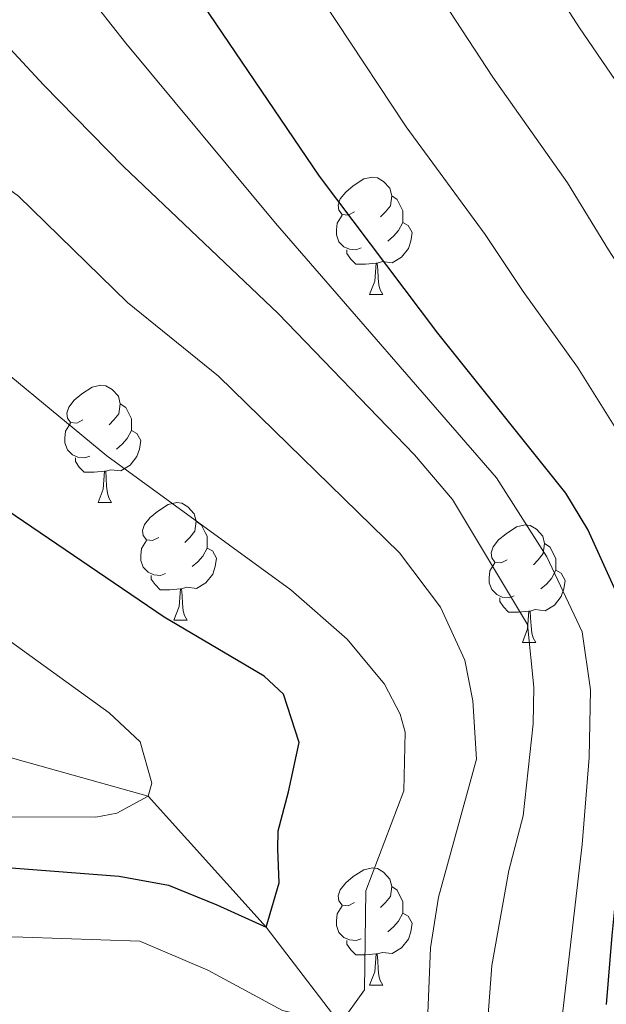
# Model space of a CAD drawing. Extents: x 602442 to 606942, y 782227 to 785265.
# Drawn here: x 604489 to 604539, y 782808 to 782892 of the extents above; entities that cross this region are included whole.
import ezdxf

# ---------------------------------------------------------------- set-up
doc = ezdxf.new("R2010")
doc.units = 0
doc.header["$MEASUREMENT"] = 0
doc.linetypes.add('DGN Style 3', pattern=[59.467744, 42.47696, -16.990784])
for name, color, linetype in [('Nivel 11', 7, 'Continuous'), ('Nivel 36', 7, 'Continuous'), ('Nivel 4', 7, 'Continuous'), ('Nivel 5', 7, 'Continuous'), ('Nivel 61', 7, 'Continuous'), ('Nivel 63', 7, 'Continuous')]:
    doc.layers.add(name, color=color, linetype=linetype)

msp = doc.modelspace()

# ---------------------------------------------------------------- linework, layer by layer
at = {"layer": 'Nivel 11', "color": 142, "linetype": 'DGN Style 3', "lineweight": 13}
msp.add_polyline3d([(604577.513, 782707.833, 425), (604576.963, 782709.725, 420), (604575.159, 782712.565, 415), (604568.802, 782716.962, 410), (604559.998, 782726.577, 405), (604544.6, 782745.165, 400), (604537.638, 782753.832, 395), (604528.141, 782769.724, 390), (604522.869, 782790.298, 385), (604516.757, 782806.354, 380), (604510.437, 782814.608, 375), (604500.352, 782825.779, 370), (604487.306, 782829.431, 365), (604464.453, 782834.78, 360), (604443.037, 782835.362, 355), (604424.696, 782838.096, 350), (604406.294, 782842.877, 347.686)], dxfattribs=at)
at = {"layer": 'Nivel 36', "color": 92, "linetype": 'Continuous', "lineweight": 0, "flags": 128}
for points in [[(604517.983, 782875.69), (604517.453, 782875.425), (604516.923, 782875.48), (604516.658, 782875.85), (604516.603, 782876.275), (604516.763, 782876.795), (604517.243, 782877.39), (604517.878, 782877.92), (604518.778, 782878.505), (604519.523, 782878.665), (604519.948, 782878.61), (604520.478, 782878.295), (604521.008, 782877.71), (604521.168, 782877.07), (604521.058, 782876.22), (604520.633, 782875.69), (604520.213, 782875.265)], [(604521.168, 782877.07), (604521.643, 782876.755), (604521.958, 782876.115), (604522.118, 782875.795), (604522.118, 782875.215), (604522.118, 782874.79), (604521.748, 782874.1), (604521.328, 782873.62), (604520.848, 782873.2)], [(604518.568, 782872.61), (604518.143, 782872.45), (604517.558, 782872.51), (604517.083, 782872.72), (604516.658, 782873.145), (604516.443, 782873.73), (604516.443, 782874.15), (604516.498, 782874.735), (604516.923, 782875.425)], [(604522.118, 782874.79), (604522.573, 782874.54), (604522.918, 782873.925), (604522.808, 782873.2), (604522.598, 782872.56), (604522.013, 782871.82), (604521.218, 782871.34), (604520.368, 782871.445), (604519.938, 782871.315)], [(604519.828, 782871.315), (604518.938, 782871.23), (604518.093, 782871.23), (604517.668, 782871.66), (604517.348, 782872.135), (604517.348, 782872.45)], [(604519.283, 782868.63), (604519.718, 782869.79), (604519.828, 782871.315), (604519.938, 782871.315), (604519.973, 782870.73), (604520.008, 782870.045), (604520.078, 782869.43), (604520.193, 782869.03), (604520.408, 782868.63)], [(604519.283, 782868.63), (604520.408, 782868.63)], [(604494.795, 782857.921), (604494.265, 782857.656), (604493.735, 782857.711), (604493.47, 782858.081), (604493.415, 782858.506), (604493.575, 782859.026), (604494.055, 782859.621), (604494.69, 782860.151), (604495.59, 782860.736), (604496.335, 782860.896), (604496.76, 782860.841), (604497.29, 782860.526), (604497.82, 782859.941), (604497.98, 782859.301), (604497.87, 782858.451), (604497.445, 782857.921), (604497.025, 782857.496)], [(604497.98, 782859.301), (604498.455, 782858.986), (604498.77, 782858.346), (604498.93, 782858.026), (604498.93, 782857.446), (604498.93, 782857.021), (604498.56, 782856.331), (604498.14, 782855.851), (604497.66, 782855.431)], [(604495.38, 782854.841), (604494.955, 782854.681), (604494.37, 782854.741), (604493.895, 782854.951), (604493.47, 782855.376), (604493.255, 782855.961), (604493.255, 782856.381), (604493.31, 782856.966), (604493.735, 782857.656)], [(604498.93, 782857.021), (604499.385, 782856.771), (604499.73, 782856.156), (604499.62, 782855.431), (604499.41, 782854.791), (604498.825, 782854.051), (604498.03, 782853.571), (604497.18, 782853.676), (604496.75, 782853.546)], [(604496.64, 782853.546), (604495.75, 782853.461), (604494.905, 782853.461), (604494.48, 782853.891), (604494.16, 782854.366), (604494.16, 782854.681)], [(604496.095, 782850.861), (604496.53, 782852.021), (604496.64, 782853.546), (604496.75, 782853.546), (604496.785, 782852.961), (604496.82, 782852.276), (604496.89, 782851.661), (604497.005, 782851.261), (604497.22, 782850.861)], [(604496.095, 782850.861), (604497.22, 782850.861)], [(604501.27, 782847.886), (604500.74, 782847.621), (604500.21, 782847.676), (604499.945, 782848.046), (604499.89, 782848.471), (604500.05, 782848.991), (604500.53, 782849.586), (604501.165, 782850.116), (604502.065, 782850.701), (604502.81, 782850.861), (604503.235, 782850.806), (604503.765, 782850.491), (604504.295, 782849.906), (604504.455, 782849.266), (604504.345, 782848.416), (604503.92, 782847.886), (604503.5, 782847.461)], [(604504.455, 782849.266), (604504.93, 782848.951), (604505.245, 782848.311), (604505.405, 782847.991), (604505.405, 782847.411), (604505.405, 782846.986), (604505.035, 782846.296), (604504.615, 782845.816), (604504.135, 782845.396)], [(604531.042, 782845.981), (604530.512, 782845.716), (604529.982, 782845.771), (604529.717, 782846.141), (604529.662, 782846.566), (604529.822, 782847.086), (604530.302, 782847.681), (604530.937, 782848.211), (604531.837, 782848.796), (604532.582, 782848.956), (604533.007, 782848.901), (604533.537, 782848.586), (604534.067, 782848.001), (604534.227, 782847.361), (604534.117, 782846.511), (604533.692, 782845.981), (604533.272, 782845.556)], [(604501.855, 782844.806), (604501.43, 782844.646), (604500.845, 782844.706), (604500.37, 782844.916), (604499.945, 782845.341), (604499.73, 782845.926), (604499.73, 782846.346), (604499.785, 782846.931), (604500.21, 782847.621)], [(604505.405, 782846.986), (604505.86, 782846.736), (604506.205, 782846.121), (604506.095, 782845.396), (604505.885, 782844.756), (604505.3, 782844.016), (604504.505, 782843.536), (604503.655, 782843.641), (604503.225, 782843.511)], [(604534.227, 782847.361), (604534.702, 782847.046), (604535.017, 782846.406), (604535.177, 782846.086), (604535.177, 782845.506), (604535.177, 782845.081), (604534.807, 782844.391), (604534.387, 782843.911), (604533.907, 782843.491)], [(604531.627, 782842.901), (604531.202, 782842.741), (604530.617, 782842.801), (604530.142, 782843.011), (604529.717, 782843.436), (604529.502, 782844.021), (604529.502, 782844.441), (604529.557, 782845.026), (604529.982, 782845.716)], [(604503.115, 782843.511), (604502.225, 782843.426), (604501.38, 782843.426), (604500.955, 782843.856), (604500.635, 782844.331), (604500.635, 782844.646)], [(604535.177, 782845.081), (604535.632, 782844.831), (604535.977, 782844.216), (604535.867, 782843.491), (604535.657, 782842.851), (604535.072, 782842.111), (604534.277, 782841.631), (604533.427, 782841.736), (604532.997, 782841.606)], [(604502.57, 782840.826), (604503.005, 782841.986), (604503.115, 782843.511), (604503.225, 782843.511), (604503.26, 782842.926), (604503.295, 782842.241), (604503.365, 782841.626), (604503.48, 782841.226), (604503.695, 782840.826)], [(604532.887, 782841.606), (604531.997, 782841.521), (604531.152, 782841.521), (604530.727, 782841.951), (604530.407, 782842.426), (604530.407, 782842.741)], [(604532.342, 782838.921), (604532.777, 782840.081), (604532.887, 782841.606), (604532.997, 782841.606), (604533.032, 782841.021), (604533.067, 782840.336), (604533.137, 782839.721), (604533.252, 782839.321), (604533.467, 782838.921)], [(604502.57, 782840.826), (604503.695, 782840.826)], [(604532.342, 782838.921), (604533.467, 782838.921)], [(604517.983, 782816.698), (604517.453, 782816.433), (604516.923, 782816.488), (604516.658, 782816.858), (604516.603, 782817.283), (604516.763, 782817.803), (604517.243, 782818.398), (604517.878, 782818.928), (604518.778, 782819.513), (604519.523, 782819.673), (604519.948, 782819.618), (604520.478, 782819.303), (604521.008, 782818.718), (604521.168, 782818.078), (604521.058, 782817.228), (604520.633, 782816.698), (604520.213, 782816.273)], [(604521.168, 782818.078), (604521.643, 782817.763), (604521.958, 782817.123), (604522.118, 782816.803), (604522.118, 782816.223), (604522.118, 782815.798), (604521.748, 782815.108), (604521.328, 782814.628), (604520.848, 782814.208)], [(604518.568, 782813.618), (604518.143, 782813.458), (604517.558, 782813.518), (604517.083, 782813.728), (604516.658, 782814.153), (604516.443, 782814.738), (604516.443, 782815.158), (604516.498, 782815.743), (604516.923, 782816.433)], [(604522.118, 782815.798), (604522.573, 782815.548), (604522.918, 782814.933), (604522.808, 782814.208), (604522.598, 782813.568), (604522.013, 782812.828), (604521.218, 782812.348), (604520.368, 782812.453), (604519.938, 782812.323)], [(604519.828, 782812.323), (604518.938, 782812.238), (604518.093, 782812.238), (604517.668, 782812.668), (604517.348, 782813.143), (604517.348, 782813.458)], [(604519.283, 782809.638), (604519.718, 782810.798), (604519.828, 782812.323), (604519.938, 782812.323), (604519.973, 782811.738), (604520.008, 782811.053), (604520.078, 782810.438), (604520.193, 782810.038), (604520.408, 782809.638)], [(604519.283, 782809.638), (604520.408, 782809.638)]]:
    msp.add_lwpolyline(points, dxfattribs=at)
at = {"layer": 'Nivel 4', "color": 25, "linetype": 'Continuous', "lineweight": 30, "flags": 128}
for points, elevation in [([(604539.527, 782807.997), (604539.985, 782813.885), (604541.122, 782824.993), (604541.763, 782832.328), (604541.606, 782837.323), (604540.305, 782843.305), (604537.912, 782848.559), (604536.03, 782851.674), (604525.119, 782865.347), (604515.011, 782878.744), (604496.209, 782906.484), (604493.752, 782910.84), (604491.736, 782915.22), (604488.185, 782925.118), (604486.222, 782932.788), (604482.911, 782942.462)], 400), ([(604429.301, 782797.649), (604434.854, 782801.563), (604441.312, 782807.436), (604448.434, 782812.197), (604457.556, 782816.843), (604466.228, 782819.267), (604474.895, 782819.802), (604479.673, 782819.791), (604488.672, 782819.658), (604497.892, 782818.97), (604502.113, 782818.183), (604506.22, 782816.506), (604510.437, 782814.608), (604511.557, 782818.383), (604511.453, 782821.272), (604511.457, 782822.827), (604512.353, 782826.158), (604513.252, 782830.378), (604511.928, 782834.492), (604510.265, 782836.052), (604501.722, 782841.072), (604488.299, 782850.214)], 375)]:
    msp.add_lwpolyline(points, dxfattribs=dict(at, elevation=elevation))
at = {"layer": 'Nivel 5', "color": 25, "linetype": 'Continuous', "lineweight": 0, "flags": 128}
for points, elevation in [([(604512.55, 782843.407), (604496.835, 782854.857), (604483.86, 782865.554), (604472.586, 782876.459), (604461.133, 782886.94), (604458.355, 782891.095), (604455.822, 782896.508), (604454.628, 782901.364), (604453.526, 782912.29), (604452.59, 782917.201), (604450.811, 782922.096), (604448.554, 782926.665), (604445.83, 782931.118), (604439.035, 782939.434), (604433.813, 782947.962), (604430.138, 782953.174)], 380), ([(604554.068, 782802.223), (604554.134, 782808.223), (604554.35, 782813.755), (604554.916, 782824.419), (604555.241, 782830.818), (604555.003, 782838.761), (604554.005, 782844.306), (604551.084, 782853.157), (604547.428, 782859.261), (604544.257, 782865.358), (604539.692, 782872.463), (604536.195, 782878.163), (604529.809, 782887.193), (604523.479, 782896.874), (604519.129, 782903.582), (604515.479, 782909.548), (604511.63, 782915.517), (604508.594, 782920.897), (604506.371, 782926.348), (604504.602, 782931.354), (604502.772, 782937.847), (604500.936, 782943.189)], 410), ([(604535.39, 782803.986), (604537.448, 782821.657), (604538.021, 782829.1), (604538.146, 782834.877), (604537.431, 782839.816), (604534.405, 782846.222), (604530.122, 782852.973), (604511.24, 782874.717), (604498.453, 782890.092), (604493.791, 782896.046), (604488.238, 782904.373), (604485.213, 782910.332), (604480.024, 782924.344), (604478.153, 782931.681), (604474.952, 782941.022)], 395), ([(604546.694, 782801.776), (604546.83, 782808.11), (604547.167, 782813.82), (604548.019, 782824.706), (604548.502, 782831.573), (604548.304, 782838.042), (604547.155, 782843.805), (604544.498, 782850.858), (604540.169, 782857.421), (604537.024, 782862.424), (604532.405, 782868.905), (604529.151, 782873.75), (604522.41, 782882.968), (604516.439, 782891.947), (604511.459, 782899.44), (604508.231, 782904.493), (604503.919, 782911), (604501.173, 782915.868), (604498.209, 782923.137), (604496.393, 782928.236), (604494.497, 782935.317), (604492.769, 782940.353)], 405), ([(604561.443, 782802.671), (604561.437, 782808.337), (604561.533, 782813.691), (604561.813, 782824.132), (604561.981, 782830.064), (604561.701, 782839.48), (604560.855, 782844.806), (604559.609, 782850.521), (604557.67, 782855.457), (604554.687, 782861.1), (604551.489, 782868.292), (604546.979, 782876.021), (604543.24, 782882.576), (604537.208, 782891.418), (604530.519, 782901.8), (604526.799, 782907.723), (604522.726, 782914.604), (604519.341, 782920.034), (604516.016, 782925.925), (604512.81, 782934.472), (604511.047, 782940.376)], 415), ([(604529.354, 782806.339), (604529.708, 782811.317), (604531.163, 782819.445), (604532.396, 782824.109), (604533.243, 782831.971), (604533.31, 782835.106), (604532.767, 782840.441), (604526.348, 782851.122), (604523.128, 782854.948), (604511.467, 782867.006), (604498.262, 782879.571), (604491.432, 782886.536), (604482.455, 782896.223), (604479.441, 782900.211), (604476.87, 782904.676), (604474.677, 782910.509), (604473.174, 782918.133), (604470.149, 782929.608), (604468.656, 782934.365), (604466.335, 782939.482)], 390), ([(604523.652, 782792.629), (604524.477, 782812.849), (604525.154, 782817.181), (604528.404, 782828.95), (604528.085, 782833.935), (604527.424, 782837.397), (604525.324, 782841.93), (604521.826, 782846.584), (604506.37, 782861.668), (604498.595, 782867.962), (604489.296, 782877.04), (604476.942, 782886.047), (604472.915, 782889.61), (604470.443, 782892.306), (604467.833, 782896.569), (604465.472, 782901.631), (604464.07, 782906.456), (604462.839, 782918.768), (604461.739, 782923.659), (604460.121, 782928.388), (604457.21, 782935.114), (604454.585, 782939.403)], 385), ([(604438.072, 782895.256), (604439.699, 782890.577), (604442.051, 782886.136), (604447.891, 782877.542), (604453.922, 782869.617), (604462.787, 782859.509), (604466.424, 782856.08), (604476.449, 782847.781), (604497.036, 782832.898), (604499.696, 782830.447), (604500.688, 782826.89), (604500.352, 782825.779), (604497.682, 782824.341), (604495.904, 782824.012), (604488.237, 782824.03), (604474.684, 782824.84), (604473.147, 782824.784), (604464.931, 782823.925), (604453.703, 782821.062), (604441.47, 782816.202), (604433.125, 782811.111), (604423.438, 782802.467)], 370), ([(604427.936, 782785.02), (604437.51, 782792.998), (604448.195, 782800.861), (604459.769, 782809.167), (604470.111, 782812.921), (604479.224, 782813.899), (604489.668, 782813.764), (604499.667, 782813.407), (604505.464, 782810.933), (604511.834, 782807.491), (604516.757, 782806.354), (604518.838, 782809.252), (604518.969, 782817.696), (604522.211, 782826.243), (604522.331, 782831.251), (604521.893, 782832.799), (604520.566, 782835.358), (604517.353, 782839.198), (604512.55, 782843.407)], 380)]:
    msp.add_lwpolyline(points, dxfattribs=dict(at, elevation=elevation))
at = {"layer": 'Nivel 61', "color": 19, "linetype": 'Continuous', "lineweight": 0}
msp.add_3dface([(603373.14, 782634.03), (603337.97, 784947.64), (606722.78, 784999.85), (606759.1, 782686.24)], dxfattribs=at)
at = {"layer": 'Nivel 63', "color": 7, "linetype": 'Continuous', "lineweight": 0}
msp.add_3dface([(602487.388, 782226.522), (606941.853, 782295.208), (606896.062, 785264.866), (602441.597, 785196.18)], dxfattribs=at)

doc.saveas('drawing.dxf')
